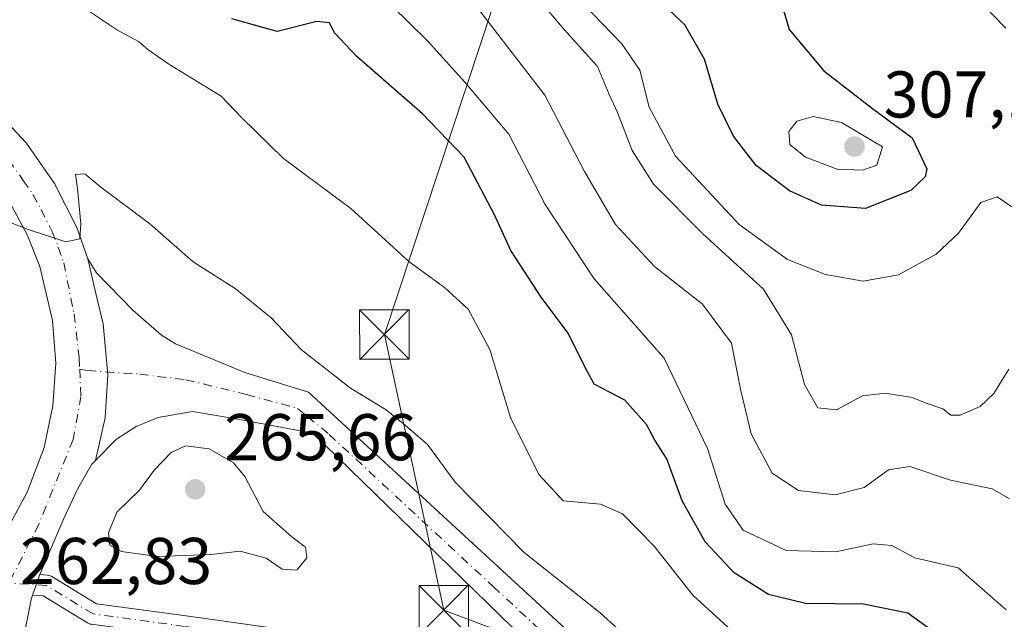
# Model space of a CAD drawing. Units: metres. Extents: x 611819 to 615297, y 4669174 to 4671546.
# Drawn here: x 614508 to 614658, y 4671255 to 4671346 of the extents above; entities that cross this region are included whole.
import ezdxf

# ---------------------------------------------------------------- set-up
doc = ezdxf.new("R2010")
doc.units = ezdxf.units.M
doc.header["$MEASUREMENT"] = 0
doc.linetypes.add('DGN Style 4', pattern=[2.6384748266838614, 1.318413404963828, -0.6592067024819142, 0.001648016756204785, -0.6592067024819142])
for name, color, linetype, lineweight in [('Camino Cxs', 7, 'Continuous', 0), ('Camino eje', 30, 'DGN Style 4', 13), ('Carretera de calzada única Cxs', 7, 'Continuous', 13), ('Carretera de calzada única eje', 7, 'DGN Style 4', 0), ('Corriente artificial oculto Cxs', 21, 'Continuous', 13), ('Cultivos leñosos CxS', 92, 'Continuous', 0), ('Curva de nivel maestra', 30, 'Continuous', 30), ('Curva de nivel normal', 30, 'Continuous', 0), ('Pista no pavimentada Cxs', 111, 'Continuous', 0), ('Pista no pavimentada eje', 91, 'DGN Style 4', 0), ('Punto de cota en terreno', 7, 'Continuous', 0), ('Rótulo de punto de cota en terreno', 7, 'Continuous', 0), ('Tendido', 6, 'Continuous', 0), ('Torre de tendido puntual', 7, 'Continuous', 0)]:
    doc.layers.add(name, color=color, linetype=linetype, lineweight=lineweight)
doc.styles.add('Style-Arial', font='txt')

# ---------------------------------------------------------------- blocks, each defined once
blk = doc.blocks.new('5PATER')
at = {"layer": 'Cultivos leñosos CxS', "linetype": 'Continuous', "lineweight": 0}
h = blk.add_hatch(color=51, dxfattribs=at)
edge = h.paths.add_edge_path()
edge.add_ellipse((0, 0), major_axis=(-0.1095731443231308, -0.1110710700762829), ratio=0.9994222409660322, start_angle=0, end_angle=360)
blk = doc.blocks.new('*U22')
at = {"layer": 'Carretera de calzada única Cxs', "color": 7, "linetype": 'Continuous', "lineweight": 13}
for points in [[(614503.3524000002, 4671263.1987, 263.1689999999944), (614509.5401, 4671274.5601, 263.5669000000053), (614512.0800999999, 4671281.3301, 263.8168000000005), (614513.4200999998, 4671287.670100001, 264.2403999999952), (614513.8501000004, 4671294.140100001, 265.0155999999988), (614513.3501000004, 4671300.610099999, 264.5915999999997), (614511.4301000005, 4671308.790100001, 265.0592000000034), (614509.5601000005, 4671313.520099999, 265.6396999999997), (614507.1201, 4671318.0701, 266.0715999999957)], [(614505.9501, 4671331.2501, 266.4385000000038), (614509.3400999998, 4671327.5601, 265.9609000000055), (614513.6801000005, 4671321.420100001, 265.6275000000023), (614517.0401, 4671314.700099999, 265.2157000000007), (614518.7001, 4671309.950099999, 265.0022000000026), (614519.9397, 4671304.712099999, 264.7823999999964), (614521.0509000003, 4671300.108300001, 264.5574999999953), (614521.7509000005, 4671292.3565, 264.2566999999981), (614521.3685, 4671285.820699999, 264.0420000000013), (614519.8784999996, 4671279.3671, 263.8095999999932), (614519.3400999998, 4671278.8201, 263.7649999999995), (614517.1801000005, 4671275.130100001, 263.590400000001), (614515.0800999999, 4671270.590100001, 263.4446000000025), (614511.4376999997, 4671262.068399999, 263.0736999999936), (614511.3400999998, 4671261.840100001, 263.0706000000064), (614510.8821999999, 4671260.503900001, 263.0543999999936), (614510.3455999997, 4671258.937999999, 263.040399999998), (614510.1201, 4671258.280099999, 263.0362000000023), (614508.2600999996, 4671248.7601, 262.6999999999971)]]:
    blk.add_polyline3d(points, dxfattribs=at)
blk = doc.blocks.new('5TTEND')
at = {"layer": 'Corriente artificial oculto Cxs', "color": 7, "linetype": 'Continuous', "lineweight": 0}
for p, q in [((-0.375, 0.3754), (0.375, -0.3746)), ((0.3720000000000001, 0.3784000000000001), (-0.3720000000000001, -0.3776))]:
    blk.add_line(p, q, dxfattribs=at)
at = {"layer": 'Corriente artificial oculto Cxs', "color": 7, "linetype": 'Continuous', "lineweight": 0, "flags": 128}
blk.add_lwpolyline([(-0.375, -0.3746), (0.375, -0.3746), (0.375, 0.3754), (-0.375, 0.3754), (-0.3720000000000001, -0.3776)], dxfattribs=at)

msp = doc.modelspace()

# ---------------------------------------------------------------- linework, layer by layer
at = {"layer": 'Camino Cxs', "color": 7, "linetype": 'Continuous', "lineweight": 0}
for points in [[(614518.6745999996, 4671254.738800001, 262.9982000000018), (614511.9408999998, 4671258.8245, 263.020399999994), (614510.3455999997, 4671258.937999999, 263.040399999998), (614510.8821999999, 4671260.503900001, 263.0543999999936), (614511.3400999998, 4671261.840100001, 263.0706000000064), (614511.4376999997, 4671262.068399999, 263.0736999999936), (614512.5537999999, 4671261.989, 263.0755000000063), (614512.8037, 4671261.951199999, 263.0969999999944), (614513.0444999998, 4671261.874500001, 263.1168999999936), (614513.2702000003, 4671261.7609, 263.1349000000046), (614520.0508000003, 4671257.6468, 264.4775999999983), (614533.6145000001, 4671255.786599999, 263.4006999999983), (614554.1086999997, 4671252.9268, 266.456600000005)], [(614511.4376999997, 4671262.068399999, 263.0736999999936), (614511.3400999998, 4671261.840100001, 263.0706000000064), (614510.8821999999, 4671260.503900001, 263.0543999999936), (614510.3455999997, 4671258.937999999, 263.040399999998)], [(614511.4376999997, 4671262.068399999, 263.0736999999936), (614512.5537999999, 4671261.989, 263.0755000000063), (614512.8037, 4671261.951199999, 263.0969999999944), (614513.0444999998, 4671261.874500001, 263.1168999999936), (614513.2702000003, 4671261.7609, 263.1349000000046), (614520.0508000003, 4671257.6468, 264.4775999999983), (614533.6145000001, 4671255.786599999, 263.4006999999983), (614554.1086999997, 4671252.9268, 266.456600000005), (614563.7413999997, 4671251.4143, 264.0062999999937), (614564.0256000003, 4671251.339600001, 263.9487999999984), (614564.1319000004, 4671251.296599999, 263.9201999999932), (614584.4162999997, 4671242.219799999, 262.5540000000037), (614594.2659, 4671239.562000001, 263.5568000000058), (614602.5700000003, 4671237.664000001, 263.7799999999988), (614602.7607000005, 4671237.6077, 263.7814999999973), (614602.8872999996, 4671237.555400001, 263.7820000000065), (614602.9299, 4671237.535599999, 263.7820999999968)], [(614676.4414999997, 4671199.068200001, 264.4168000000063), (614653.9018000001, 4671211.089500001, 264.0273000000016), (614623.7796999998, 4671224.327400001, 263.8221999999951), (614601.6925999997, 4671234.582000001, 264.1879999999946), (614593.5225999998, 4671236.4494, 263.4232000000048), (614593.4622999998, 4671236.464400001, 263.4186000000045), (614583.4610000001, 4671239.163100001, 262.2863999999972), (614583.3306, 4671239.204399999, 262.2776000000013), (614583.2242999999, 4671239.247400001, 262.2710999999982), (614563.0195000004, 4671248.2885, 262.4707000000053), (614553.6392999999, 4671249.761399999, 264.2939000000042), (614533.1759000003, 4671252.616800001, 262.0124999999971), (614519.2872000001, 4671254.521500001, 263.0274999999965), (614519.0738000004, 4671254.5658, 263.0081999999966), (614518.8683000002, 4671254.638599999, 262.9986999999965), (614518.6745999996, 4671254.738800001, 262.9982000000018), (614511.9408999998, 4671258.8245, 263.020399999994), (614510.3455999997, 4671258.937999999, 263.040399999998)]]:
    msp.add_polyline3d(points, dxfattribs=at)
at = {"layer": 'Camino eje', "color": 30, "linetype": 'DGN Style 4', "lineweight": 13}
msp.add_polyline3d([(614677.2230000002, 4671200.4647, 264.6003999999957), (614654.6010999996, 4671212.529800001, 264.1242000000057), (614624.4385000002, 4671225.785399999, 263.8555000000051), (614602.2134999996, 4671236.1042, 263.9888000000064), (614593.8790999996, 4671238.009199999, 263.5387000000046), (614583.8777999999, 4671240.707900001, 262.4165999999968), (614563.4784000004, 4671249.836100001, 263.2370999999985), (614553.8739999998, 4671251.3442, 265.5108999999939), (614533.3952000003, 4671254.2017, 262.715200000006), (614519.5045999996, 4671256.106699999, 263.7004000000015), (614512.4402000001, 4671260.392999999, 263.0424999999959), (614506.7677999996, 4671260.796700001, 263.0850000000065)], dxfattribs=at)
at = {"layer": 'Carretera de calzada única Cxs', "color": 7, "linetype": 'Continuous', "lineweight": 13}
for points in [[(614372.3701, 4671458.090100001, 271.7578999999969), (614385.4101, 4671445.790100001, 271.2062000000006), (614396.9600999998, 4671434.720100001, 270.8105999999971), (614413.1801000005, 4671419.170100001, 270.4303000000073), (614449.8501000004, 4671384.440099999, 269.6809999999969), (614471.6501000002, 4671363.8301, 268.0565000000061), (614505.9501, 4671331.2501, 266.4385000000038), (614509.3400999998, 4671327.5601, 265.9609000000055), (614513.6801000005, 4671321.420100001, 265.6275000000023), (614517.0401, 4671314.700099999, 265.2157000000007), (614518.7001, 4671309.950099999, 265.0022000000026)], [(614503.3525, 4671263.1987, 263.1689999999944), (614509.5401, 4671274.5601, 263.5669000000053), (614512.0800999999, 4671281.3301, 263.8168000000005), (614513.4200999998, 4671287.670100001, 264.2403999999952), (614513.8501000004, 4671294.140100001, 265.0155999999988), (614513.3501000004, 4671300.610099999, 264.5915999999997), (614511.4301000005, 4671308.790100001, 265.0592000000034), (614509.5601000005, 4671313.520099999, 265.6396999999997), (614507.1201, 4671318.0701, 266.0715999999957), (614504.1700999998, 4671322.3101, 268.4814000000042), (614500.7600999996, 4671326.170100001, 267.1447000000044), (614485.6300999997, 4671340.5601, 267.8757999999943), (614462.9700999996, 4671360.200099999, 268.7451000000001), (614416.5601000005, 4671406.0801, 271.6607999999979), (614390.9700999996, 4671430.7401, 272.7710999999982), (614366.2701000003, 4671453.780099999, 271.3956000000035)], [(614519.8784999996, 4671279.3671, 263.8095999999932), (614521.3685, 4671285.820699999, 264.0420000000013), (614521.7509000005, 4671292.3565, 264.2566999999981), (614521.0509000003, 4671300.108300001, 264.5574999999953), (614519.9397, 4671304.712099999, 264.7823999999964), (614518.7001, 4671309.950099999, 265.0022000000026)], [(614519.8784999996, 4671279.3671, 263.8095999999932), (614519.3400999998, 4671278.8201, 263.7649999999995), (614517.1801000005, 4671275.130100001, 263.590400000001), (614515.0800999999, 4671270.590100001, 263.4446000000025), (614511.4376999997, 4671262.068399999, 263.0736999999936)], [(614511.4376999997, 4671262.068399999, 263.0736999999936), (614511.3400999998, 4671261.840100001, 263.0706000000064), (614510.8821999999, 4671260.503900001, 263.0543999999936), (614510.3455999997, 4671258.937999999, 263.040399999998)], [(614510.3455999997, 4671258.937999999, 263.040399999998), (614510.1201, 4671258.280099999, 263.0362000000023), (614508.2600999996, 4671248.7601, 262.6999999999971), (614507.6300999997, 4671241.5101, 262.5258000000031), (614507.5701000001, 4671236.6601, 262.5717000000004), (614508.1001000004, 4671230.1601, 262.3913999999932)]]:
    msp.add_polyline3d(points, dxfattribs=at)
at = {"layer": 'Carretera de calzada única eje', "color": 7, "linetype": 'DGN Style 4', "lineweight": 0}
for points in [[(614478.6401000004, 4671352.190099999, 267.3699000000051), (614495.7901, 4671335.9001, 266.3343000000023), (614503.3501000004, 4671328.710100001, 266.2201999999961), (614505.0500999996, 4671326.860099999, 266.3080000000046), (614506.7500999998, 4671324.9301, 266.2128999999986), (614508.9200999998, 4671321.860099999, 265.7706000000035), (614510.4001000002, 4671319.7401, 265.6411999999983), (614511.6201, 4671317.470100001, 265.4771000000038), (614513.3000999996, 4671314.110099999, 265.2404999999999), (614514.2301000003, 4671311.7401, 265.1008000000002), (614515.0601000005, 4671309.370100001, 264.9413000000059), (614516.6201, 4671301.630100001, 264.5598999999929), (614517.4001000002, 4671294.970100001, 264.2173000000039), (614517.4792999999, 4671293.247500001, 264.1358000000037)], [(614517.4792999999, 4671293.247500001, 264.1358000000037), (614517.6700999998, 4671289.100099999, 263.9582999999984), (614516.4901000002, 4671282.5701, 263.7688999999955), (614511.2701000003, 4671269.6601, 263.2575999999972), (614506.7677999996, 4671260.796700001, 263.0850000000065)]]:
    msp.add_polyline3d(points, dxfattribs=at)
at = {"layer": 'Curva de nivel maestra', "color": 30, "linetype": 'Continuous', "lineweight": 30, "flags": 128}
for points, elevation in [([(614623.8899999997, 4671348.9301), (614625.0800000001, 4671344.7601), (614630.3399999999, 4671338.4801), (614637.7100000001, 4671332.780099999), (614643.7599999999, 4671328.3201), (614645.9500000002, 4671323.610099999), (614645.7000000002, 4671322.390100001), (614643.5199999996, 4671320.3101), (614636.6600000003, 4671317.610099999), (614629.9900000002, 4671318.110099999), (614625.1399999997, 4671320.270099999), (614620.0599999996, 4671324.1501), (614616.6399999997, 4671328.5801), (614614.2800000003, 4671333.420100001), (614612.25, 4671340.2401), (614609.29, 4671345.460100001), (614601.9400000004, 4671352.4001)], 300), ([(614657.9299999997, 4671344.960100001), (614653.6799999997, 4671349.360099999)], 300), ([(614649.8200000003, 4671251.370100001), (614643.0999999996, 4671256.190099999), (614636.3799999999, 4671257.600099999), (614627.5700000003, 4671257.6801), (614621.9500000002, 4671259.040100001), (614616.7300000006, 4671262.3101), (614612.3399999999, 4671267.0101), (614608.8399999999, 4671273.2501), (614606.5099999999, 4671279.620100001), (614604.7300000006, 4671282.450099999), (614603.4600000001, 4671284.8201), (614600.1600000003, 4671288.540100001), (614595.5199999996, 4671290.970100001), (614594.0999999996, 4671293.5601), (614591.5700000003, 4671298.6801), (614587.4500000002, 4671304.1601), (614582.8499999996, 4671311.2401), (614580.4199999999, 4671316.6501), (614575.8099999996, 4671325.380100001), (614569.5, 4671331.960100001), (614559.54, 4671340.6601), (614556.1200000001, 4671344.2401), (614555.3899999997, 4671345.770099999), (614553.4600000001, 4671345.960100001), (614547.4299999997, 4671344.4801), (614540.5700000003, 4671346.360099999)], 275.0000000000001)]:
    msp.add_lwpolyline(points, dxfattribs=dict(at, elevation=elevation))
at = {"layer": 'Curva de nivel normal', "color": 30, "linetype": 'Continuous', "lineweight": 0, "flags": 128}
for points, elevation in [([(614658.4000000004, 4671293.2301), (614656.1399999997, 4671289.5601), (614654.0700000003, 4671287.540100001), (614651.0099999999, 4671286.2501), (614649.6100000005, 4671286.2501), (614648.3799999999, 4671287.190099999), (614645.8799999999, 4671288.050100001), (614643.7199999997, 4671288.9301), (614639.6299999999, 4671289.5801), (614636.1900000004, 4671289.1601), (614632.2800000003, 4671287.0701), (614629.4400000004, 4671287.360099999), (614627.4100000003, 4671290.880100001), (614625.4500000002, 4671298.420100001), (614621.1900000004, 4671305.360099999), (614611.9800000006, 4671313.7601), (614604.5, 4671321.290100001), (614601.2999999998, 4671326.420100001), (614599.04, 4671332.170100001), (614597.7800000003, 4671334.9001), (614596, 4671339.130100001), (614590.9600000001, 4671344.7501), (614584.3099999996, 4671352.640100001)], 290), ([(614616.9100000003, 4671253.0701), (614610.4900000002, 4671258.960100001), (614604.5999999996, 4671266.380100001), (614599.7999999998, 4671271.2601), (614596.4500000002, 4671272.7501), (614590.7999999998, 4671273.270099999), (614587.1100000005, 4671277.2301), (614582.8399999999, 4671285.9101), (614579.7100000001, 4671296.220100001), (614576.4100000003, 4671302.3101), (614572.8099999996, 4671305.610099999), (614567.4100000003, 4671309.540100001), (614558.6200000001, 4671317.600099999), (614548.3700000001, 4671325.1801), (614542.0599999996, 4671331.340100001), (614538.9600000001, 4671334.630100001), (614530.9900000002, 4671339.5001), (614527.7999999998, 4671341.720100001), (614526.4100000003, 4671342.940099999), (614523.2199999997, 4671344.6801), (614515.2000000002, 4671350.0701)], 270), ([(614592.4000000004, 4671350.200099999), (614599.7300000006, 4671342.5801), (614602.4400000004, 4671338.590100001), (614603.8700000001, 4671332.970100001), (614607.8300000001, 4671325.5601), (614617.5300000003, 4671315.1601), (614624.8399999999, 4671309.860099999), (614630.5800000001, 4671307.600099999), (614636.2999999998, 4671306.5701), (614641.6699999999, 4671307.520099999), (614647.3899999997, 4671310.6801), (614650.7599999999, 4671313.880100001), (614654.1600000003, 4671318.5001), (614656.6200000001, 4671319.370100001), (614659.1900000004, 4671317.630100001)], 295), ([(614657.9900000002, 4671256.7401), (614650.7000000002, 4671263.090100001), (614644.1699999999, 4671264.630100001), (614640.6600000003, 4671266.460100001), (614637.8399999999, 4671266.710100001), (614632.1699999999, 4671265.520099999), (614624.6299999999, 4671265.720100001), (614618.0999999996, 4671268.8101), (614615.4000000004, 4671272.770099999), (614612.7199999997, 4671281.200099999), (614606.1200000001, 4671294.920100001), (614595.4900000002, 4671306.950099999), (614588.0599999996, 4671318.190099999), (614582.5899999999, 4671328.890100001), (614575.8899999997, 4671336.770099999), (614570.25, 4671343.0601), (614564.7800000003, 4671348.380100001)], 280), ([(614577.2699999996, 4671348.7301), (614588.0199999996, 4671334.8101), (614594.0700000003, 4671323.200099999), (614598.7400000002, 4671315.200099999), (614604.6699999999, 4671308.800100001), (614611.9199999999, 4671303.0701), (614616.3399999999, 4671297.1501), (614617.7300000006, 4671290.210100001), (614619.3399999999, 4671283.440099999), (614622.5, 4671277.470100001), (614626.5300000003, 4671274.800100001), (614632.0800000001, 4671274.1801), (614636.4900000002, 4671275.2601), (614640.1799999997, 4671277.960100001), (614643.4100000003, 4671278.470100001), (614649.5599999996, 4671276.370100001), (614655.8600000005, 4671275.0601), (614658.5199999996, 4671273.550100001)], 285), ([(614628.7400000002, 4671331.5601), (614626.2300000006, 4671330.840100001), (614625.0499999998, 4671329.270099999), (614625.2000000002, 4671327.3301), (614627.5700000003, 4671325.370100001), (614632.3600000005, 4671323.5601), (614636.1900000004, 4671323.420100001), (614638.3700000001, 4671324.170100001), (614639.25, 4671326.960100001), (614633.0499999998, 4671330.640100001), (614628.7400000002, 4671331.5601)], 305), ([(614600.29, 4671252.770099999), (614596.4400000004, 4671256.2501), (614584.9199999999, 4671265.4001), (614574.4299999997, 4671276.090100001), (614570.2300000006, 4671281.790100001), (614566.8399999999, 4671284.7501), (614563.9600000001, 4671287.0701), (614558.5499999998, 4671290.350099999), (614551.1100000005, 4671296.170100001), (614546.5099999999, 4671301.030099999), (614541.0599999996, 4671305.470100001), (614534.6699999999, 4671309.5101), (614528.1200000001, 4671315.2601), (614520.7000000002, 4671320.850099999), (614518.2599999999, 4671322.860099999), (614516.8300000001, 4671322.770099999), (614517.1600000003, 4671320.6501), (614517.6799999997, 4671315.280099999), (614517.5, 4671313.0001), (614515.3700000001, 4671312.530099999), (614509.6600000003, 4671314.4301), (614506.5899999999, 4671315.640100001)], 265), ([(614533.54, 4671281.590100001), (614531.3799999999, 4671280.5801), (614528.79, 4671277.9101), (614526.54, 4671274.880100001), (614523.1299999999, 4671271.520099999), (614521.8600000005, 4671268.4101), (614522.0700000003, 4671266.540100001), (614523.8200000003, 4671265.5601), (614529.2800000003, 4671264.8201), (614537.3499999996, 4671265.090100001), (614541.8200000003, 4671265.620100001), (614545.7599999999, 4671264.5601), (614548.2000000002, 4671262.880100001), (614550.4100000003, 4671262.7501), (614551.9100000003, 4671264.600099999), (614551.7300000006, 4671266.200099999), (614549.6600000003, 4671267.800100001), (614545.3099999996, 4671271.620100001), (614542.5099999999, 4671276.970100001), (614540.8099999996, 4671279.030099999), (614537.0999999996, 4671281.120100001), (614533.54, 4671281.590100001)], 265)]:
    msp.add_lwpolyline(points, dxfattribs=dict(at, elevation=elevation))
at = {"layer": 'Pista no pavimentada Cxs', "color": 111, "linetype": 'Continuous', "lineweight": 0}
for points in [[(614588.7901, 4671248.520099999, 263.5561000000016), (614552.8498999998, 4671283.541300001, 263.741200000004), (614541.4600999998, 4671285.630100001, 264.1251000000047), (614534.6101000002, 4671286.8201, 264.073000000004), (614529.3601000002, 4671285.9101, 264.1826000000001), (614526.0701000001, 4671284.550100001, 264.1362999999984), (614523.0800999999, 4671282.620100001, 264.065499999997), (614519.8784999996, 4671279.3671, 263.8095999999932), (614521.3685, 4671285.820699999, 264.0420000000013), (614521.7509000005, 4671292.3565, 264.2566999999981), (614521.0509000003, 4671300.108300001, 264.5574999999953), (614519.9397, 4671304.712099999, 264.7823999999964), (614518.7001, 4671309.950099999, 265.0022000000026), (614520.0500999996, 4671307.850099999, 264.9489000000031), (614525.5701000001, 4671302.120100001, 264.5917999999947), (614529.8901000004, 4671298.4001, 264.3269), (614531.9901000002, 4671297.0601, 264.1909000000014), (614542.5201000003, 4671292.7401, 263.8258999999962), (614552.1823000005, 4671289.7521, 264.8889999999956), (614592.4301000005, 4671252.6801, 264.0516000000061)], [(614519.8784999996, 4671279.3671, 263.8095999999932), (614521.3685, 4671285.820699999, 264.0420000000013), (614521.7509000005, 4671292.3565, 264.2566999999981), (614521.0509000003, 4671300.108300001, 264.5574999999953), (614519.9397, 4671304.712099999, 264.7823999999964), (614518.7001, 4671309.950099999, 265.0022000000026)], [(614518.7001, 4671309.950099999, 265.0022000000026), (614520.0500999996, 4671307.850099999, 264.9489000000031), (614525.5701000001, 4671302.120100001, 264.5917999999947), (614529.8901000004, 4671298.4001, 264.3269), (614531.9901000002, 4671297.0601, 264.1909000000014), (614542.5201000003, 4671292.7401, 263.8258999999962), (614552.1823000005, 4671289.7521, 264.8889999999956), (614592.4301000005, 4671252.6801, 264.0516000000061), (614607.3101000005, 4671241.120100001, 264.3628999999929), (614625.1401000004, 4671232.0701, 264.2255000000005), (614656.9301000005, 4671218.700099999, 264.3012000000017), (614678.3300999999, 4671207.8301, 264.7752000000037)], [(614602.9299, 4671237.535599999, 263.7820999999968), (614588.7901, 4671248.520099999, 263.5561000000016), (614552.8498999998, 4671283.541300001, 263.741200000004), (614541.4600999998, 4671285.630100001, 264.1251000000047), (614534.6101000002, 4671286.8201, 264.073000000004), (614529.3601000002, 4671285.9101, 264.1826000000001), (614526.0701000001, 4671284.550100001, 264.1362999999984), (614523.0800999999, 4671282.620100001, 264.065499999997), (614519.8784999996, 4671279.3671, 263.8095999999932)]]:
    msp.add_polyline3d(points, dxfattribs=at)
at = {"layer": 'Pista no pavimentada eje', "color": 91, "linetype": 'DGN Style 4', "lineweight": 0, "extrusion": (-0.02237116103248351, 0.004667172534320753, 0.9997388402250827), "elevation": 8318.328876147782, "flags": 128}
msp.add_lwpolyline([(-4698339.912876865, -352342.5531283198), (-4698339.912876864, -352341.3541515217)], dxfattribs=at)
at = {"layer": 'Pista no pavimentada eje', "color": 91, "linetype": 'DGN Style 4', "lineweight": 0, "extrusion": (-0.00842555363042281, 0.006907916796861549, 0.9999406436041833), "elevation": 27354.71393237927, "flags": 128}
msp.add_lwpolyline([(614532.4296049658, 4671208.532176262), (614535.7442807959, 4671205.814711425)], dxfattribs=at)
at = {"layer": 'Pista no pavimentada eje', "color": 91, "linetype": 'DGN Style 4', "lineweight": 0}
for points in [[(614518.6527000006, 4671293.002699999, 264.1631999999955), (614526.5893000001, 4671292.468699999, 264.3053000000073), (614533.5743000006, 4671291.622099999, 264.0356000000029), (614542.7817000002, 4671289.399499999, 263.8022000000055), (614550.5077000001, 4671287.2829, 263.8028000000049), (614552.0217000004, 4671286.0415, 263.8153000000021)], [(614555.3361000001, 4671283.324100001, 263.8619999999937), (614580.1974999999, 4671260.2599, 264.3418999999994), (614590.6101000002, 4671250.600099999, 263.7531000000017), (614605.8251, 4671238.780099999, 263.9294999999984), (614623.9801000003, 4671229.565099999, 263.9428999999946), (614655.7701000003, 4671216.1951, 264.0964999999997), (614677.0050999997, 4671205.405099999, 264.6763000000064), (614695.9001000002, 4671194.300100001, 265.0467999999965), (614732.6101000002, 4671170.110099999, 264.8432999999932), (614758.0850999998, 4671154.4801, 264.2461000000039), (614785.8151000004, 4671138.3301, 263.9698999999964), (614807.8000999996, 4671126.565099999, 263.7891999999993), (614833.0900999998, 4671114.1051, 263.7220999999991), (614865.9700999996, 4671099.120100001, 263.616200000004), (614911.5500999996, 4671081.840100001, 263.1834999999992), (614933.4801000003, 4671072.470100001, 263.0578999999998), (614946.5601000005, 4671065.8101, 262.9514000000054), (614948.7351000002, 4671064.1843, 262.9242999999988)]]:
    msp.add_polyline3d(points, dxfattribs=at)
at = {"layer": 'Tendido', "color": 6, "linetype": 'Continuous', "lineweight": 0}
msp.add_polyline3d([(614598.4878000002, 4671403.786900001, 314.675900000002), (614563.6950000003, 4671298.482600001, 274.0194999999949), (614572.7016000003, 4671256.6611, 266.9814000000042), (614674.3598999997, 4671218.3573, 268.8794000000053), (614782.1229999998, 4671149.801700001, 267.3653999999952), (614862.8700000001, 4671089.17, 264.5019000000029), (614992.5994999995, 4671046.746300001, 267.5580000000046), (615095.0533999996, 4670999.6522, 266.0666999999958), (615133.4181000004, 4670984.306299999, 266.1293000000005)], dxfattribs=at)

# ---------------------------------------------------------------- block references
at = {"layer": 'Carretera de calzada única Cxs', "color": 7, "linetype": 'Continuous', "lineweight": 13}
msp.add_blockref('*U22', (0, 0), dxfattribs=at)
at = {"layer": 'Punto de cota en terreno', "color": 7, "linetype": 'Continuous', "lineweight": 0, "xscale": 10, "yscale": 10, "zscale": 10}
for p in [(614635, 4671327, 307.1000000000058), (614535, 4671275, 265.6600000000035)]:
    msp.add_blockref('5PATER', p, dxfattribs=at)
at = {"layer": 'Torre de tendido puntual', "color": 7, "linetype": 'Continuous', "lineweight": 0, "xscale": 10, "yscale": 10, "zscale": 10}
for p in [(614563.6950000003, 4671298.482600001, 274.0194999999949), (614572.7016000003, 4671256.6611, 266.9814000000042)]:
    msp.add_blockref('5TTEND', p, dxfattribs=at)

# ---------------------------------------------------------------- texts
at = {"layer": 'Rótulo de punto de cota en terreno', "color": 7, "linetype": 'Continuous', "lineweight": 0, "style": 'Style-Arial'}
for s, p in [('307,1', (614639.4096999997, 4671331.409700001)), ('265,66', (614539.4096999997, 4671279.409700001)), ('262,83', (614508.4277999997, 4671260.627800001))]:
    msp.add_text(s, height=7.000000000000002, dxfattribs=at).set_placement(p)

doc.saveas('drawing.dxf')
